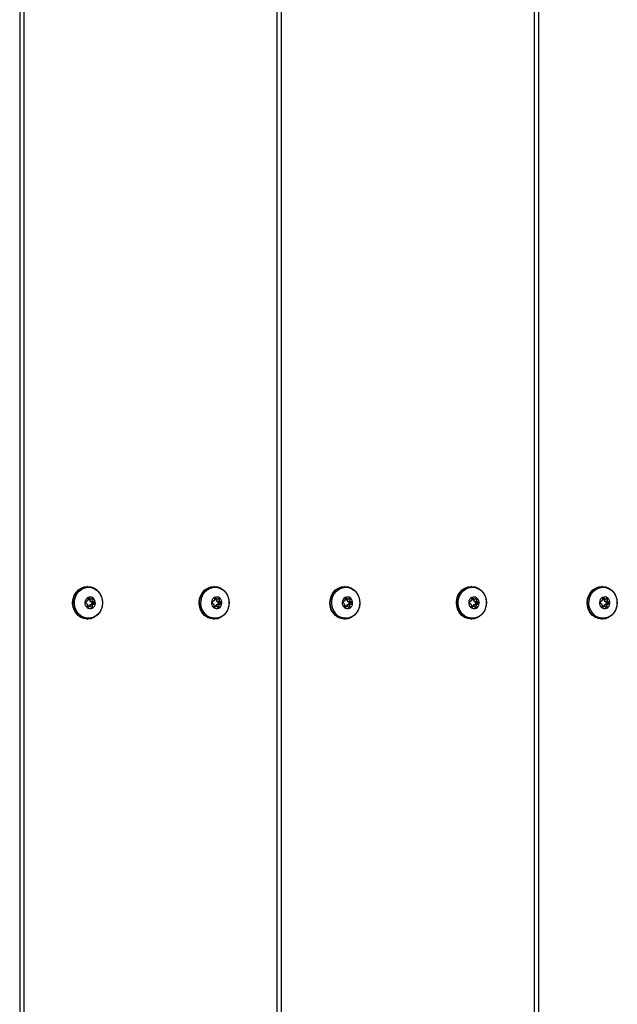
# Model space of a CAD drawing. Extents: x -4247586 to -4241268, y -2520656 to -2514285.
# Drawn here: x -4245155 to -4244898, y -2518117 to -2517694 of the extents above; entities that cross this region are included whole.
import ezdxf

# ---------------------------------------------------------------- set-up
doc = ezdxf.new("R2010")
doc.units = 0
doc.header["$LTSCALE"] = 1000
doc.header["$MEASUREMENT"] = 0
doc.layers.add('NIJHA_toestel', color=7, linetype='CONTINUOUS')

msp = doc.modelspace()

# ---------------------------------------------------------------- linework, layer by layer
at = {"layer": 'NIJHA_toestel'}
for p, q in [((-4245153.32, -2517334.8), (-4245153.32, -2518513.64)), ((-4245042.75, -2517344.8), (-4245042.75, -2518523.64)), ((-4245155.13, -2517354.8), (-4245155.13, -2518533.64)), ((-4245044.56, -2517355.96), (-4245044.56, -2518534.8)), ((-4244933.99, -2517365.96), (-4244933.99, -2518544.8)), ((-4244932.18, -2517375.96), (-4244932.18, -2518554.8)), ((-4245125.88, -2517937.8), (-4245126.02, -2517937.8)), ((-4245071.5, -2517937.8), (-4245071.65, -2517937.8)), ((-4245015.31, -2517937.8), (-4245015.45, -2517937.8)), ((-4244960.93, -2517937.8), (-4244961.08, -2517937.8)), ((-4244904.74, -2517937.8), (-4244904.89, -2517937.8)), ((-4245126.73, -2517944.88), (-4245126.13, -2517945.34)), ((-4245126.03, -2517944.02), (-4245126.69, -2517944.36)), ((-4245125.86, -2517943.05), (-4245125.92, -2517943.86)), ((-4245125.88, -2517943.29), (-4245124.83, -2517943.29)), ((-4245125.87, -2517943.33), (-4245125.88, -2517943.33)), ((-4245125.87, -2517943.33), (-4245124.73, -2517943.33)), ((-4245125.43, -2517942.83), (-4245125.75, -2517942.83)), ((-4245124.83, -2517943.29), (-4245125.43, -2517942.83)), ((-4245124.84, -2517945.58), (-4245124.17, -2517945.24)), ((-4245124.81, -2517944.07), (-4245124.75, -2517943.33)), ((-4245124.81, -2517944.07), (-4245123.67, -2517944.07)), ((-4245124.73, -2517944.25), (-4245123.59, -2517944.25)), ((-4245124.13, -2517944.72), (-4245124.73, -2517944.25)), ((-4245123.99, -2517942.97), (-4245124.65, -2517943.31)), ((-4245123.6, -2517943.27), (-4245124.57, -2517943.27)), ((-4245123.03, -2517945.24), (-4245124.17, -2517945.24)), ((-4245124.13, -2517944.72), (-4245122.99, -2517944.72)), ((-4245123.7, -2517945.58), (-4245123.03, -2517945.24)), ((-4245123.67, -2517944.07), (-4245123.6, -2517943.27)), ((-4245122.99, -2517944.72), (-4245123.59, -2517944.25)), ((-4245072.36, -2517944.88), (-4245071.76, -2517945.34)), ((-4245071.65, -2517944.02), (-4245072.31, -2517944.36)), ((-4245071.48, -2517943.05), (-4245071.55, -2517943.86)), ((-4245071.5, -2517943.29), (-4245070.46, -2517943.29)), ((-4245071.49, -2517943.33), (-4245071.5, -2517943.33)), ((-4245071.49, -2517943.33), (-4245070.35, -2517943.33)), ((-4245071.06, -2517942.83), (-4245071.37, -2517942.83)), ((-4245070.46, -2517943.29), (-4245071.06, -2517942.83)), ((-4245070.46, -2517945.58), (-4245069.79, -2517945.24)), ((-4245070.43, -2517944.07), (-4245070.37, -2517943.33)), ((-4245070.43, -2517944.07), (-4245069.29, -2517944.07)), ((-4245070.35, -2517944.25), (-4245069.21, -2517944.25)), ((-4245069.75, -2517944.72), (-4245070.35, -2517944.25)), ((-4245069.61, -2517942.97), (-4245070.27, -2517943.31)), ((-4245069.23, -2517943.27), (-4245070.19, -2517943.27)), ((-4245068.65, -2517945.24), (-4245069.79, -2517945.24)), ((-4245069.75, -2517944.72), (-4245068.61, -2517944.72)), ((-4245069.32, -2517945.58), (-4245068.65, -2517945.24)), ((-4245069.29, -2517944.07), (-4245069.23, -2517943.27)), ((-4245068.61, -2517944.72), (-4245069.21, -2517944.25)), ((-4245016.16, -2517944.88), (-4245015.56, -2517945.34)), ((-4245015.46, -2517944.02), (-4245016.12, -2517944.36)), ((-4245015.29, -2517943.05), (-4245015.36, -2517943.86)), ((-4245015.31, -2517943.29), (-4245014.26, -2517943.29)), ((-4245015.3, -2517943.33), (-4245015.31, -2517943.33)), ((-4245015.3, -2517943.33), (-4245014.16, -2517943.33)), ((-4245014.86, -2517942.83), (-4245015.18, -2517942.83)), ((-4245014.26, -2517943.29), (-4245014.86, -2517942.83)), ((-4245014.27, -2517945.58), (-4245013.6, -2517945.24)), ((-4245014.24, -2517944.07), (-4245014.18, -2517943.33)), ((-4245014.24, -2517944.07), (-4245013.1, -2517944.07)), ((-4245014.16, -2517944.25), (-4245013.02, -2517944.25)), ((-4245013.56, -2517944.72), (-4245014.16, -2517944.25)), ((-4245013.42, -2517942.97), (-4245014.08, -2517943.31)), ((-4245013.03, -2517943.27), (-4245014, -2517943.27)), ((-4245012.46, -2517945.24), (-4245013.6, -2517945.24)), ((-4245013.56, -2517944.72), (-4245012.42, -2517944.72)), ((-4245013.13, -2517945.58), (-4245012.46, -2517945.24)), ((-4245013.1, -2517944.07), (-4245013.03, -2517943.27)), ((-4245012.42, -2517944.72), (-4245013.02, -2517944.25)), ((-4244961.79, -2517944.88), (-4244961.19, -2517945.34)), ((-4244961.08, -2517944.02), (-4244961.74, -2517944.36)), ((-4244960.91, -2517943.05), (-4244960.98, -2517943.86)), ((-4244960.93, -2517943.29), (-4244959.89, -2517943.29)), ((-4244960.92, -2517943.33), (-4244960.93, -2517943.33)), ((-4244960.92, -2517943.33), (-4244959.78, -2517943.33)), ((-4244960.49, -2517942.83), (-4244960.8, -2517942.83)), ((-4244959.89, -2517943.29), (-4244960.49, -2517942.83)), ((-4244959.89, -2517945.58), (-4244959.22, -2517945.24)), ((-4244959.86, -2517944.07), (-4244959.8, -2517943.33)), ((-4244959.86, -2517944.07), (-4244958.72, -2517944.07)), ((-4244959.78, -2517944.25), (-4244958.64, -2517944.25)), ((-4244959.18, -2517944.72), (-4244959.78, -2517944.25)), ((-4244959.04, -2517942.97), (-4244959.71, -2517943.31)), ((-4244958.66, -2517943.27), (-4244959.62, -2517943.27)), ((-4244958.08, -2517945.24), (-4244959.22, -2517945.24)), ((-4244959.18, -2517944.72), (-4244958.04, -2517944.72)), ((-4244958.75, -2517945.58), (-4244958.08, -2517945.24)), ((-4244958.72, -2517944.07), (-4244958.66, -2517943.27)), ((-4244958.04, -2517944.72), (-4244958.64, -2517944.25)), ((-4244905.59, -2517944.88), (-4244904.99, -2517945.34)), ((-4244904.89, -2517944.02), (-4244905.55, -2517944.36)), ((-4244904.72, -2517943.05), (-4244904.79, -2517943.86)), ((-4244904.74, -2517943.29), (-4244903.69, -2517943.29)), ((-4244904.73, -2517943.33), (-4244904.74, -2517943.33)), ((-4244904.73, -2517943.33), (-4244903.59, -2517943.33)), ((-4244904.29, -2517942.83), (-4244904.61, -2517942.83)), ((-4244903.69, -2517943.29), (-4244904.29, -2517942.83)), ((-4244903.7, -2517945.58), (-4244903.03, -2517945.24)), ((-4244903.67, -2517944.07), (-4244903.61, -2517943.33)), ((-4244903.67, -2517944.07), (-4244902.53, -2517944.07)), ((-4244903.59, -2517944.25), (-4244902.45, -2517944.25)), ((-4244902.99, -2517944.72), (-4244903.59, -2517944.25)), ((-4244902.85, -2517942.97), (-4244903.51, -2517943.31)), ((-4244902.46, -2517943.27), (-4244903.43, -2517943.27)), ((-4244901.89, -2517945.24), (-4244903.03, -2517945.24)), ((-4244902.99, -2517944.72), (-4244901.85, -2517944.72)), ((-4244902.56, -2517945.58), (-4244901.89, -2517945.24)), ((-4244902.53, -2517944.07), (-4244902.46, -2517943.27)), ((-4244901.85, -2517944.72), (-4244902.45, -2517944.25)), ((-4245126.06, -2517945.52), (-4245126.12, -2517946.33)), ((-4245124.99, -2517946.27), (-4245126.12, -2517946.27)), ((-4245126.12, -2517946.29), (-4245125.07, -2517946.29)), ((-4245125.96, -2517946.63), (-4245125.73, -2517946.63)), ((-4245125.73, -2517946.63), (-4245125.07, -2517946.29)), ((-4245124.98, -2517946.27), (-4245124.94, -2517945.74)), ((-4245124.94, -2517945.74), (-4245123.8, -2517945.74)), ((-4245124.89, -2517946.3), (-4245124.29, -2517946.77)), ((-4245124.84, -2517945.58), (-4245123.7, -2517945.58)), ((-4245124.57, -2517946.55), (-4245123.86, -2517946.55)), ((-4245123.86, -2517946.55), (-4245123.8, -2517945.74)), ((-4245071.68, -2517945.52), (-4245071.74, -2517946.33)), ((-4245070.62, -2517946.27), (-4245071.74, -2517946.27)), ((-4245071.74, -2517946.29), (-4245070.69, -2517946.29)), ((-4245071.59, -2517946.63), (-4245071.36, -2517946.63)), ((-4245071.36, -2517946.63), (-4245070.69, -2517946.29)), ((-4245070.6, -2517946.27), (-4245070.56, -2517945.74)), ((-4245070.56, -2517945.74), (-4245069.42, -2517945.74)), ((-4245070.51, -2517946.3), (-4245069.91, -2517946.77)), ((-4245070.46, -2517945.58), (-4245069.32, -2517945.58)), ((-4245070.2, -2517946.55), (-4245069.49, -2517946.55)), ((-4245069.49, -2517946.55), (-4245069.42, -2517945.74)), ((-4245015.49, -2517945.52), (-4245015.55, -2517946.33)), ((-4245014.42, -2517946.27), (-4245015.55, -2517946.27)), ((-4245015.55, -2517946.29), (-4245014.5, -2517946.29)), ((-4245015.4, -2517946.63), (-4245015.17, -2517946.63)), ((-4245015.17, -2517946.63), (-4245014.5, -2517946.29)), ((-4245014.41, -2517946.27), (-4245014.37, -2517945.74)), ((-4245014.37, -2517945.74), (-4245013.23, -2517945.74)), ((-4245014.32, -2517946.3), (-4245013.72, -2517946.77)), ((-4245014.27, -2517945.58), (-4245013.13, -2517945.58)), ((-4245014.01, -2517946.55), (-4245013.29, -2517946.55)), ((-4245013.29, -2517946.55), (-4245013.23, -2517945.74)), ((-4244961.11, -2517945.52), (-4244961.17, -2517946.33)), ((-4244960.05, -2517946.27), (-4244961.17, -2517946.27)), ((-4244961.17, -2517946.29), (-4244960.12, -2517946.29)), ((-4244961.02, -2517946.63), (-4244960.79, -2517946.63)), ((-4244960.79, -2517946.63), (-4244960.12, -2517946.29)), ((-4244960.03, -2517946.27), (-4244959.99, -2517945.74)), ((-4244959.99, -2517945.74), (-4244958.85, -2517945.74)), ((-4244959.94, -2517946.3), (-4244959.34, -2517946.77)), ((-4244959.89, -2517945.58), (-4244958.75, -2517945.58)), ((-4244959.63, -2517946.55), (-4244958.92, -2517946.55)), ((-4244958.92, -2517946.55), (-4244958.85, -2517945.74)), ((-4244904.92, -2517945.52), (-4244904.98, -2517946.33)), ((-4244903.86, -2517946.27), (-4244904.98, -2517946.27)), ((-4244904.98, -2517946.29), (-4244903.93, -2517946.29)), ((-4244904.83, -2517946.63), (-4244904.6, -2517946.63)), ((-4244904.6, -2517946.63), (-4244903.93, -2517946.29)), ((-4244903.84, -2517946.27), (-4244903.8, -2517945.74)), ((-4244903.8, -2517945.74), (-4244902.66, -2517945.74)), ((-4244903.75, -2517946.3), (-4244903.15, -2517946.77)), ((-4244903.7, -2517945.58), (-4244902.56, -2517945.58)), ((-4244903.44, -2517946.55), (-4244902.72, -2517946.55)), ((-4244902.72, -2517946.55), (-4244902.66, -2517945.74)), ((-4245126.02, -2517951.8), (-4245125.88, -2517951.8)), ((-4245071.65, -2517951.8), (-4245071.5, -2517951.8)), ((-4245015.45, -2517951.8), (-4245015.31, -2517951.8)), ((-4244961.08, -2517951.8), (-4244960.93, -2517951.8)), ((-4244904.89, -2517951.8), (-4244904.74, -2517951.8))]:
    msp.add_line(p, q, dxfattribs=at)
at = {"layer": 'NIJHA_toestel', "flags": 128}
for points in [[(-4245126.02, -2517951.8), (-4245126.1, -2517951.8), (-4245127.51, -2517951.6), (-4245128.85, -2517951.07), (-4245130.04, -2517950.22), (-4245131.03, -2517949.09), (-4245131.77, -2517947.76), (-4245132.23, -2517946.27), (-4245132.37, -2517944.71), (-4245132.19, -2517943.16), (-4245131.71, -2517941.68), (-4245130.93, -2517940.37), (-4245129.92, -2517939.27), (-4245128.71, -2517938.45), (-4245127.36, -2517937.96), (-4245126.02, -2517937.8)], [(-4245121.41, -2517949.76), (-4245121.99, -2517950.33), (-4245123.2, -2517951.14), (-4245124.54, -2517951.64), (-4245125.96, -2517951.8), (-4245127.37, -2517951.6), (-4245128.7, -2517951.07), (-4245129.9, -2517950.22), (-4245130.89, -2517949.09), (-4245131.63, -2517947.76), (-4245132.08, -2517946.27), (-4245132.22, -2517944.71), (-4245132.05, -2517943.16), (-4245131.56, -2517941.68), (-4245130.79, -2517940.37), (-4245129.77, -2517939.27), (-4245128.56, -2517938.45), (-4245127.21, -2517937.96), (-4245125.8, -2517937.8), (-4245124.39, -2517937.99), (-4245123.05, -2517938.53), (-4245121.86, -2517939.38), (-4245121.38, -2517939.87)], [(-4245120.08, -2517941.97), (-4245119.63, -2517943.45), (-4245119.51, -2517944.99), (-4245119.72, -2517946.53), (-4245120.24, -2517947.97), (-4245121.04, -2517949.25), (-4245122.09, -2517950.28), (-4245123.33, -2517951.02), (-4245124.69, -2517951.42), (-4245126.1, -2517951.46), (-4245127.48, -2517951.15), (-4245128.76, -2517950.49), (-4245129.86, -2517949.53), (-4245130.73, -2517948.31), (-4245131.33, -2517946.9), (-4245131.61, -2517945.38), (-4245131.57, -2517943.83), (-4245131.21, -2517942.33), (-4245130.54, -2517940.96), (-4245129.6, -2517939.8), (-4245128.45, -2517938.91), (-4245127.14, -2517938.34), (-4245125.75, -2517938.11), (-4245124.35, -2517938.25), (-4245123.01, -2517938.73), (-4245121.81, -2517939.55), (-4245120.82, -2517940.65), (-4245120.08, -2517941.97)], [(-4245071.65, -2517951.8), (-4245071.73, -2517951.8), (-4245073.13, -2517951.6), (-4245074.47, -2517951.07), (-4245075.66, -2517950.22), (-4245076.65, -2517949.09), (-4245077.4, -2517947.76), (-4245077.85, -2517946.27), (-4245077.99, -2517944.71), (-4245077.81, -2517943.16), (-4245077.33, -2517941.68), (-4245076.56, -2517940.37), (-4245075.54, -2517939.27), (-4245074.33, -2517938.45), (-4245072.98, -2517937.96), (-4245071.65, -2517937.8)], [(-4245067.03, -2517949.76), (-4245067.61, -2517950.33), (-4245068.82, -2517951.14), (-4245070.17, -2517951.64), (-4245071.58, -2517951.8), (-4245072.99, -2517951.6), (-4245074.32, -2517951.07), (-4245075.52, -2517950.22), (-4245076.51, -2517949.09), (-4245077.25, -2517947.76), (-4245077.7, -2517946.27), (-4245077.84, -2517944.71), (-4245077.67, -2517943.16), (-4245077.18, -2517941.68), (-4245076.41, -2517940.37), (-4245075.39, -2517939.27), (-4245074.18, -2517938.45), (-4245072.83, -2517937.96), (-4245071.42, -2517937.8), (-4245070.01, -2517937.99), (-4245068.68, -2517938.53), (-4245067.48, -2517939.38), (-4245067, -2517939.87)], [(-4245065.7, -2517941.97), (-4245065.26, -2517943.45), (-4245065.13, -2517944.99), (-4245065.34, -2517946.53), (-4245065.86, -2517947.97), (-4245066.66, -2517949.25), (-4245067.72, -2517950.28), (-4245068.96, -2517951.02), (-4245070.32, -2517951.42), (-4245071.72, -2517951.46), (-4245073.1, -2517951.15), (-4245074.38, -2517950.49), (-4245075.48, -2517949.53), (-4245076.36, -2517948.31), (-4245076.95, -2517946.9), (-4245077.24, -2517945.38), (-4245077.2, -2517943.83), (-4245076.83, -2517942.33), (-4245076.16, -2517940.96), (-4245075.23, -2517939.8), (-4245074.07, -2517938.91), (-4245072.76, -2517938.34), (-4245071.37, -2517938.11), (-4245069.97, -2517938.25), (-4245068.63, -2517938.73), (-4245067.43, -2517939.55), (-4245066.44, -2517940.65), (-4245065.7, -2517941.97)], [(-4245015.45, -2517951.8), (-4245015.53, -2517951.8), (-4245016.94, -2517951.6), (-4245018.28, -2517951.07), (-4245019.47, -2517950.22), (-4245020.46, -2517949.09), (-4245021.2, -2517947.76), (-4245021.66, -2517946.27), (-4245021.8, -2517944.71), (-4245021.62, -2517943.16), (-4245021.14, -2517941.68), (-4245020.37, -2517940.37), (-4245019.35, -2517939.27), (-4245018.14, -2517938.45), (-4245016.79, -2517937.96), (-4245015.45, -2517937.8)], [(-4245010.84, -2517949.76), (-4245011.42, -2517950.33), (-4245012.63, -2517951.14), (-4245013.97, -2517951.64), (-4245015.39, -2517951.8), (-4245016.8, -2517951.6), (-4245018.13, -2517951.07), (-4245019.33, -2517950.22), (-4245020.32, -2517949.09), (-4245021.06, -2517947.76), (-4245021.51, -2517946.27), (-4245021.65, -2517944.71), (-4245021.48, -2517943.16), (-4245020.99, -2517941.68), (-4245020.22, -2517940.37), (-4245019.2, -2517939.27), (-4245017.99, -2517938.45), (-4245016.64, -2517937.96), (-4245015.23, -2517937.8), (-4245013.82, -2517937.99), (-4245012.49, -2517938.53), (-4245011.29, -2517939.38), (-4245010.81, -2517939.87)], [(-4245009.51, -2517941.97), (-4245009.06, -2517943.45), (-4245008.94, -2517944.99), (-4245009.15, -2517946.53), (-4245009.67, -2517947.97), (-4245010.47, -2517949.25), (-4245011.53, -2517950.28), (-4245012.76, -2517951.02), (-4245014.12, -2517951.42), (-4245015.53, -2517951.46), (-4245016.91, -2517951.15), (-4245018.19, -2517950.49), (-4245019.29, -2517949.53), (-4245020.17, -2517948.31), (-4245020.76, -2517946.9), (-4245021.04, -2517945.38), (-4245021, -2517943.83), (-4245020.64, -2517942.33), (-4245019.97, -2517940.96), (-4245019.04, -2517939.8), (-4245017.88, -2517938.91), (-4245016.57, -2517938.34), (-4245015.18, -2517938.11), (-4245013.78, -2517938.25), (-4245012.44, -2517938.73), (-4245011.24, -2517939.55), (-4245010.25, -2517940.65), (-4245009.51, -2517941.97)], [(-4244961.08, -2517951.8), (-4244961.16, -2517951.8), (-4244962.57, -2517951.6), (-4244963.9, -2517951.07), (-4244965.09, -2517950.22), (-4244966.09, -2517949.09), (-4244966.83, -2517947.76), (-4244967.28, -2517946.27), (-4244967.42, -2517944.71), (-4244967.24, -2517943.16), (-4244966.76, -2517941.68), (-4244965.99, -2517940.37), (-4244964.97, -2517939.27), (-4244963.76, -2517938.45), (-4244962.41, -2517937.96), (-4244961.08, -2517937.8)], [(-4244956.46, -2517949.76), (-4244957.04, -2517950.33), (-4244958.25, -2517951.14), (-4244959.6, -2517951.64), (-4244961.01, -2517951.8), (-4244962.42, -2517951.6), (-4244963.75, -2517951.07), (-4244964.95, -2517950.22), (-4244965.94, -2517949.09), (-4244966.68, -2517947.76), (-4244967.13, -2517946.27), (-4244967.27, -2517944.71), (-4244967.1, -2517943.16), (-4244966.61, -2517941.68), (-4244965.84, -2517940.37), (-4244964.82, -2517939.27), (-4244963.61, -2517938.45), (-4244962.26, -2517937.96), (-4244960.85, -2517937.8), (-4244959.44, -2517937.99), (-4244958.11, -2517938.53), (-4244956.91, -2517939.38), (-4244956.43, -2517939.87)], [(-4244955.13, -2517941.97), (-4244954.69, -2517943.45), (-4244954.56, -2517944.99), (-4244954.77, -2517946.53), (-4244955.29, -2517947.97), (-4244956.09, -2517949.25), (-4244957.15, -2517950.28), (-4244958.39, -2517951.02), (-4244959.75, -2517951.42), (-4244961.15, -2517951.46), (-4244962.53, -2517951.15), (-4244963.81, -2517950.49), (-4244964.91, -2517949.53), (-4244965.79, -2517948.31), (-4244966.38, -2517946.9), (-4244966.67, -2517945.38), (-4244966.63, -2517943.83), (-4244966.26, -2517942.33), (-4244965.59, -2517940.96), (-4244964.66, -2517939.8), (-4244963.5, -2517938.91), (-4244962.19, -2517938.34), (-4244960.8, -2517938.11), (-4244959.4, -2517938.25), (-4244958.06, -2517938.73), (-4244956.86, -2517939.55), (-4244955.87, -2517940.65), (-4244955.13, -2517941.97)], [(-4244904.89, -2517951.8), (-4244904.96, -2517951.8), (-4244906.37, -2517951.6), (-4244907.71, -2517951.07), (-4244908.9, -2517950.22), (-4244909.89, -2517949.09), (-4244910.64, -2517947.76), (-4244911.09, -2517946.27), (-4244911.23, -2517944.71), (-4244911.05, -2517943.16), (-4244910.57, -2517941.68), (-4244909.8, -2517940.37), (-4244908.78, -2517939.27), (-4244907.57, -2517938.45), (-4244906.22, -2517937.96), (-4244904.89, -2517937.8)], [(-4244900.27, -2517949.76), (-4244900.85, -2517950.33), (-4244902.06, -2517951.14), (-4244903.4, -2517951.64), (-4244904.82, -2517951.8), (-4244906.23, -2517951.6), (-4244907.56, -2517951.07), (-4244908.76, -2517950.22), (-4244909.75, -2517949.09), (-4244910.49, -2517947.76), (-4244910.94, -2517946.27), (-4244911.08, -2517944.71), (-4244910.91, -2517943.16), (-4244910.42, -2517941.68), (-4244909.65, -2517940.37), (-4244908.63, -2517939.27), (-4244907.42, -2517938.45), (-4244906.07, -2517937.96), (-4244904.66, -2517937.8), (-4244903.25, -2517937.99), (-4244901.92, -2517938.53), (-4244900.72, -2517939.38), (-4244900.24, -2517939.87)], [(-4244898.94, -2517941.97), (-4244898.49, -2517943.45), (-4244898.37, -2517944.99), (-4244898.58, -2517946.53), (-4244899.1, -2517947.97), (-4244899.9, -2517949.25), (-4244900.96, -2517950.28), (-4244902.2, -2517951.02), (-4244903.56, -2517951.42), (-4244904.96, -2517951.46), (-4244906.34, -2517951.15), (-4244907.62, -2517950.49), (-4244908.72, -2517949.53), (-4244909.6, -2517948.31), (-4244910.19, -2517946.9), (-4244910.48, -2517945.38), (-4244910.43, -2517943.83), (-4244910.07, -2517942.33), (-4244909.4, -2517940.96), (-4244908.47, -2517939.8), (-4244907.31, -2517938.91), (-4244906, -2517938.34), (-4244904.61, -2517938.11), (-4244903.21, -2517938.25), (-4244901.87, -2517938.73), (-4244900.67, -2517939.55), (-4244899.68, -2517940.65), (-4244898.94, -2517941.97)]]:
    msp.add_lwpolyline(points, dxfattribs=at)
at = {"layer": 'NIJHA_toestel'}
for centre, radius, start, end in [((-4245124.53, -2517944.82), 2.6, 174.7012, 231.1181), ((-4245124.62, -2517944.73), 2.5, 118.6314, 176.57), ((-4245126.54, -2517944.63), 0.314, 119.7761, 231.1582), ((-4245126.12, -2517943.84), 0.2, 298.634, 356.5608), ((-4245125.59, -2517943.05), 0.27, 54.4088, 180.0452), ((-4245124.86, -2517944.39), 2.09, 51.6702, 117.302), ((-4245124.73, -2517943.16), 0.167, 231.6741, 297.2982), ((-4245124.6, -2517944.09), 0.208, 174.7049, 231.108), ((-4245124.33, -2517944.96), 0.314, 299.7672, 51.1605), ((-4245123.88, -2517943.22), 0.278, 350.8862, 113.7345), ((-4245125.1, -2517944.87), 2.5, 298.6321, 356.5692), ((-4245123.46, -2517944.09), 0.208, 174.7049, 231.108), ((-4245125.2, -2517944.78), 2.6, 354.7006, 51.12), ((-4245123.19, -2517944.96), 0.314, 299.7672, 51.1605), ((-4245070.15, -2517944.82), 2.6, 174.6983, 231.121), ((-4245070.24, -2517944.73), 2.5, 118.6302, 176.5712), ((-4245072.16, -2517944.63), 0.314, 119.7644, 231.1699), ((-4245071.75, -2517943.84), 0.2, 298.6452, 356.5645), ((-4245071.21, -2517943.05), 0.27, 54.412, 180.0388), ((-4245070.48, -2517944.39), 2.09, 51.6702, 117.302), ((-4245070.35, -2517943.16), 0.167, 231.6684, 297.3039), ((-4245070.22, -2517944.09), 0.208, 174.7116, 231.1173), ((-4245069.95, -2517944.96), 0.314, 299.7644, 51.1699), ((-4245069.5, -2517943.22), 0.278, 350.8885, 113.7322), ((-4245070.73, -2517944.87), 2.5, 298.6302, 356.5712), ((-4245069.08, -2517944.09), 0.208, 174.7116, 231.1173), ((-4245070.82, -2517944.78), 2.6, 354.6991, 51.1202), ((-4245068.81, -2517944.96), 0.314, 299.7644, 51.1699), ((-4245013.96, -2517944.82), 2.6, 174.7006, 231.12), ((-4245014.05, -2517944.73), 2.5, 118.6305, 176.5697), ((-4245015.97, -2517944.63), 0.314, 119.7644, 231.1699), ((-4245015.56, -2517943.84), 0.2, 298.6243, 356.5706), ((-4245015.02, -2517943.05), 0.27, 54.412, 180.0388), ((-4245014.29, -2517944.39), 2.09, 51.6707, 117.3016), ((-4245014.16, -2517943.16), 0.167, 231.6673, 297.305), ((-4245014.03, -2517944.09), 0.208, 174.7116, 231.1173), ((-4245013.76, -2517944.96), 0.314, 299.7683, 51.166), ((-4245013.31, -2517943.22), 0.278, 350.8885, 113.7322), ((-4245014.53, -2517944.87), 2.5, 298.6314, 356.57), ((-4245012.89, -2517944.09), 0.208, 174.7116, 231.1173), ((-4245014.63, -2517944.78), 2.6, 354.7003, 51.119), ((-4245012.62, -2517944.96), 0.314, 299.7683, 51.166), ((-4244959.58, -2517944.82), 2.6, 174.7012, 231.1181), ((-4244959.67, -2517944.73), 2.5, 118.6314, 176.57), ((-4244961.59, -2517944.63), 0.314, 119.7761, 231.1582), ((-4244961.18, -2517943.84), 0.2, 298.634, 356.5608), ((-4244960.64, -2517943.05), 0.27, 54.4083, 180.0457), ((-4244959.91, -2517944.39), 2.09, 51.6701, 117.3021), ((-4244959.78, -2517943.16), 0.167, 231.6641, 297.3064), ((-4244959.65, -2517944.09), 0.208, 174.7049, 231.108), ((-4244959.38, -2517944.96), 0.314, 299.7672, 51.1605), ((-4244958.93, -2517943.22), 0.278, 350.8862, 113.7345), ((-4244960.16, -2517944.87), 2.5, 298.6321, 356.5692), ((-4244958.51, -2517944.09), 0.208, 174.7049, 231.108), ((-4244960.25, -2517944.78), 2.6, 354.7006, 51.12), ((-4244958.24, -2517944.96), 0.314, 299.7672, 51.1605), ((-4244903.39, -2517944.82), 2.6, 174.6999, 231.1219), ((-4244903.48, -2517944.73), 2.5, 118.6312, 176.5689), ((-4244905.4, -2517944.63), 0.314, 119.7693, 231.1715), ((-4244904.99, -2517943.84), 0.2, 298.6457, 356.564), ((-4244904.45, -2517943.05), 0.27, 54.4134, 180.0373), ((-4244903.72, -2517944.39), 2.09, 51.6715, 117.3009), ((-4244903.59, -2517943.16), 0.167, 231.6641, 297.3064), ((-4244903.46, -2517944.09), 0.208, 174.7095, 231.1034), ((-4244903.19, -2517944.96), 0.314, 299.7594, 51.1683), ((-4244902.74, -2517943.22), 0.278, 350.8885, 113.7322), ((-4244903.97, -2517944.87), 2.5, 298.6297, 356.5705), ((-4244902.32, -2517944.09), 0.208, 174.6802, 231.1327), ((-4244904.06, -2517944.78), 2.6, 354.7012, 51.1181), ((-4244902.05, -2517944.96), 0.314, 299.7681, 51.1596), ((-4245124.86, -2517945.21), 2.09, 231.6712, 297.3012), ((-4245126.26, -2517945.5), 0.208, 354.697, 51.1319), ((-4245125.85, -2517946.37), 0.278, 170.895, 293.73), ((-4245124.99, -2517946.43), 0.167, 51.6673, 117.305), ((-4245124.74, -2517945.75), 0.2, 118.634, 176.5608), ((-4245124.13, -2517946.55), 0.27, 234.408, 0.0427), ((-4245123.6, -2517945.75), 0.2, 118.634, 176.5608), ((-4245070.49, -2517945.21), 2.09, 231.6702, 297.302), ((-4245071.89, -2517945.5), 0.208, 354.6835, 51.1295), ((-4245071.47, -2517946.37), 0.278, 170.8882, 293.7325), ((-4245070.62, -2517946.43), 0.167, 51.6741, 117.2982), ((-4245070.36, -2517945.75), 0.2, 118.6309, 176.5788), ((-4245069.75, -2517946.55), 0.27, 234.4073, 0.0466), ((-4245069.22, -2517945.75), 0.2, 118.6309, 176.5788), ((-4245014.29, -2517945.21), 2.09, 231.6702, 297.302), ((-4245015.69, -2517945.5), 0.208, 354.6948, 51.1181), ((-4245015.28, -2517946.37), 0.278, 170.8882, 293.7325), ((-4245014.42, -2517946.43), 0.167, 51.6741, 117.2982), ((-4245014.17, -2517945.75), 0.2, 118.6217, 176.588), ((-4245013.56, -2517946.55), 0.27, 234.4088, 0.0452), ((-4245013.03, -2517945.75), 0.2, 118.6217, 176.588), ((-4244959.92, -2517945.21), 2.09, 231.6712, 297.3012), ((-4244961.32, -2517945.5), 0.208, 354.697, 51.1319), ((-4244960.9, -2517946.37), 0.278, 170.8862, 293.7345), ((-4244960.05, -2517946.43), 0.167, 51.6673, 117.305), ((-4244959.79, -2517945.75), 0.2, 118.634, 176.5608), ((-4244959.19, -2517946.55), 0.27, 234.408, 0.0427), ((-4244958.65, -2517945.75), 0.2, 118.634, 176.5608), ((-4244903.73, -2517945.21), 2.09, 231.6699, 297.3022), ((-4244905.12, -2517945.5), 0.208, 354.6802, 51.1327), ((-4244904.71, -2517946.37), 0.278, 170.8885, 293.7322), ((-4244903.86, -2517946.43), 0.167, 51.6841, 117.29), ((-4244903.6, -2517945.75), 0.2, 118.6457, 176.564), ((-4244902.99, -2517946.55), 0.27, 234.4134, 0.0373), ((-4244902.46, -2517945.75), 0.2, 118.6457, 176.564)]:
    msp.add_arc(centre, radius, start, end, dxfattribs=at)
for points, knots in [([(-4245120.03, -2517941.87), (-4245120.15, -2517941.63), (-4245120.47, -2517940.94), (-4245120.89, -2517940.26), (-4245121.26, -2517939.93), (-4245121.28, -2517939.91)], [0, 0, 0, 0, 0.347533, 0.97201, 1, 1, 1, 1]), ([(-4245065.65, -2517941.87), (-4245065.77, -2517941.63), (-4245066.09, -2517940.94), (-4245066.51, -2517940.26), (-4245066.88, -2517939.93), (-4245066.9, -2517939.91)], [0, 0, 0, 0, 0.347521, 0.972001, 1, 1, 1, 1]), ([(-4245009.46, -2517941.87), (-4245009.58, -2517941.63), (-4245009.9, -2517940.94), (-4245010.32, -2517940.26), (-4245010.69, -2517939.93), (-4245010.71, -2517939.91)], [0, 0, 0, 0, 0.347527, 0.972001, 1, 1, 1, 1]), ([(-4244955.08, -2517941.87), (-4244955.2, -2517941.63), (-4244955.52, -2517940.94), (-4244955.94, -2517940.26), (-4244956.31, -2517939.93), (-4244956.33, -2517939.91)], [0, 0, 0, 0, 0.347527, 0.97201, 1, 1, 1, 1]), ([(-4244898.89, -2517941.87), (-4244899.01, -2517941.63), (-4244899.33, -2517940.94), (-4244899.75, -2517940.26), (-4244900.12, -2517939.93), (-4244900.14, -2517939.91)], [0, 0, 0, 0, 0.347521, 0.972001, 1, 1, 1, 1]), ([(-4245121.32, -2517949.7), (-4245121.07, -2517949.42), (-4245120.51, -2517948.77), (-4245119.91, -2517947.54), (-4245119.5, -2517946.11), (-4245119.4, -2517944.62), (-4245119.56, -2517943.17), (-4245119.88, -2517942.29), (-4245120.03, -2517941.87)], [0, 0, 0, 0, 0.13721, 0.312533, 0.488504, 0.664977, 0.841809, 1, 1, 1, 1]), ([(-4245066.94, -2517949.7), (-4245066.69, -2517949.42), (-4245066.13, -2517948.77), (-4245065.53, -2517947.54), (-4245065.12, -2517946.11), (-4245065.02, -2517944.62), (-4245065.18, -2517943.17), (-4245065.5, -2517942.29), (-4245065.65, -2517941.87)], [0, 0, 0, 0, 0.137204, 0.31253, 0.488501, 0.664974, 0.841806, 1, 1, 1, 1]), ([(-4245010.75, -2517949.7), (-4245010.5, -2517949.42), (-4245009.94, -2517948.77), (-4245009.34, -2517947.54), (-4245008.93, -2517946.11), (-4245008.83, -2517944.62), (-4245008.99, -2517943.17), (-4245009.31, -2517942.29), (-4245009.46, -2517941.87)], [0, 0, 0, 0, 0.137204, 0.31253, 0.488501, 0.664974, 0.841806, 1, 1, 1, 1]), ([(-4244956.37, -2517949.7), (-4244956.12, -2517949.42), (-4244955.56, -2517948.77), (-4244954.96, -2517947.54), (-4244954.56, -2517946.11), (-4244954.45, -2517944.62), (-4244954.61, -2517943.17), (-4244954.93, -2517942.29), (-4244955.08, -2517941.87)], [0, 0, 0, 0, 0.137204, 0.31253, 0.488501, 0.664974, 0.841807, 1, 1, 1, 1]), ([(-4244900.18, -2517949.7), (-4244899.93, -2517949.42), (-4244899.37, -2517948.77), (-4244898.77, -2517947.54), (-4244898.36, -2517946.11), (-4244898.26, -2517944.62), (-4244898.42, -2517943.17), (-4244898.74, -2517942.29), (-4244898.89, -2517941.87)], [0, 0, 0, 0, 0.137204, 0.31253, 0.4885, 0.664973, 0.841805, 1, 1, 1, 1])]:
    msp.add_open_spline(points, degree=3, knots=knots, dxfattribs=at)

doc.saveas('drawing.dxf')
